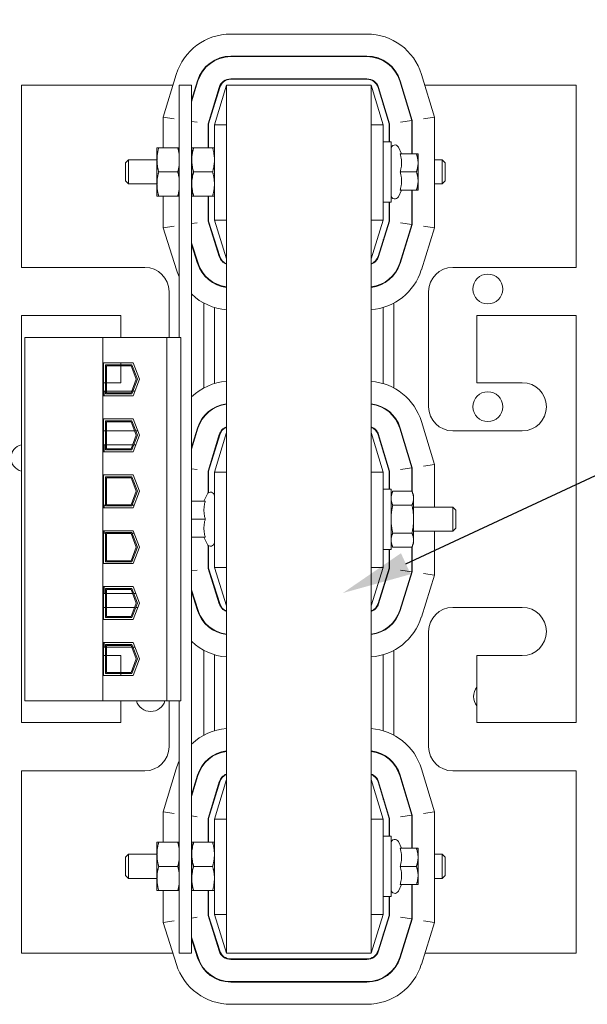
# Model space of a CAD drawing. Units: inches. Extents: x -55 to 78, y 96 to 180.
# Drawn here: x 48 to 54, y 130 to 140 of the extents above; entities that cross this region are included whole.
import ezdxf

# ---------------------------------------------------------------- set-up
doc = ezdxf.new("R2010")
doc.units = ezdxf.units.IN
doc.header["$MEASUREMENT"] = 0
doc.dimstyles.get("Standard").update_dxf_attribs({"dimtxt": 0.18, "dimasz": 0.18, "dimexe": 0.18, "dimexo": 0.0625, "dimgap": 0.09, "dimtad": 0, "dimtih": 1, "dimtoh": 1, "dimzin": 4, "dimdsep": 46, "dimtxsty": 'Standard', "dimcen": 0.09, "dimadec": 0, "dimazin": 1, "dimtfac": 1, "dimtofl": 0, "dimtmove": 0, "dimatfit": 3, "dimfxl": 1, "dimtolj": 1, "dimtzin": 0, "dimarcsym": 0})

msp = doc.modelspace()

# ---------------------------------------------------------------- linework, layer by layer
at = {"color": 7, "lineweight": 0}
for p, q in [((52.097, 139.616), (50.686, 139.616)), ((52.097, 139.386), (50.686, 139.386)), ((52.097, 139.381), (50.686, 139.381)), ((50.121, 139.197), (49.986, 138.753)), ((50.686, 139.151), (52.097, 139.151)), ((50.686, 139.146), (52.097, 139.146)), ((52.796, 138.753), (52.662, 139.197)), ((48.516, 139.086), (48.516, 137.196)), ((50.088, 139.086), (48.516, 139.086)), ((50.15, 139.086), (50.15, 136.47)), ((50.28, 139.086), (50.15, 139.086)), ((50.341, 139.13), (50.28, 138.929)), ((50.346, 139.129), (50.28, 138.912)), ((50.28, 130.086), (50.28, 139.086)), ((50.333, 139.086), (50.328, 139.086)), ((50.451, 138.684), (50.566, 139.062)), ((50.456, 138.683), (50.571, 139.061)), ((50.641, 139.086), (50.516, 138.674)), ((50.641, 139.086), (50.641, 130.086)), ((52.141, 139.086), (50.641, 139.086)), ((52.266, 138.674), (52.141, 139.086)), ((52.141, 130.086), (52.141, 139.086)), ((52.212, 139.061), (52.326, 138.683)), ((52.217, 139.062), (52.331, 138.684)), ((52.561, 138.718), (52.437, 139.129)), ((52.566, 138.718), (52.441, 139.13)), ((52.455, 139.086), (52.45, 139.086)), ((54.266, 139.086), (52.695, 139.086)), ((54.266, 137.196), (54.266, 139.086)), ((50.516, 138.881), (50.516, 138.898)), ((52.266, 138.898), (52.266, 138.881)), ((49.986, 138.753), (49.986, 138.436)), ((50.101, 138.735), (49.986, 138.753)), ((52.681, 138.735), (52.796, 138.753)), ((52.796, 137.605), (52.796, 138.753)), ((50.28, 138.709), (50.336, 138.701)), ((50.451, 138.436), (50.451, 138.684)), ((50.456, 138.436), (50.456, 138.683)), ((50.516, 138.674), (50.516, 137.686)), ((50.641, 138.674), (50.516, 138.674)), ((52.141, 138.674), (52.266, 138.674)), ((52.266, 137.686), (52.266, 138.674)), ((52.326, 138.683), (52.326, 138.498)), ((52.331, 138.684), (52.331, 138.498)), ((52.561, 138.718), (52.446, 138.701)), ((52.561, 138.373), (52.561, 138.718)), ((52.566, 138.373), (52.566, 138.718)), ((49.921, 138.436), (49.921, 138.311)), ((49.921, 138.436), (49.94, 138.436)), ((50.137, 138.436), (49.94, 138.436)), ((50.137, 138.436), (50.15, 138.436)), ((50.282, 138.436), (50.282, 138.311)), ((50.282, 138.436), (50.301, 138.436)), ((50.498, 138.436), (50.301, 138.436)), ((50.498, 138.436), (50.516, 138.436)), ((52.346, 138.498), (52.266, 138.498)), ((52.346, 137.873), (52.346, 138.498)), ((52.455, 138.373), (52.423, 138.443)), ((52.442, 138.373), (52.61, 138.373)), ((52.61, 138.373), (52.626, 138.373)), ((52.626, 138.28), (52.626, 138.373)), ((49.596, 138.28), (49.627, 138.311)), ((49.596, 138.092), (49.596, 138.28)), ((49.627, 138.311), (49.627, 138.061)), ((49.921, 138.311), (49.627, 138.311)), ((49.921, 138.311), (49.921, 138.061)), ((50.282, 138.311), (50.28, 138.311)), ((50.282, 138.311), (50.282, 138.061)), ((52.626, 138.092), (52.626, 138.28)), ((52.796, 138.311), (52.876, 138.311)), ((52.876, 138.061), (52.876, 138.311)), ((52.906, 138.28), (52.876, 138.311)), ((52.906, 138.28), (52.906, 138.092)), ((50.137, 138.186), (49.94, 138.186)), ((50.498, 138.186), (50.301, 138.186)), ((52.442, 138.186), (52.61, 138.186)), ((49.596, 138.092), (49.627, 138.061)), ((49.921, 138.061), (49.627, 138.061)), ((49.921, 138.061), (49.921, 137.936)), ((50.282, 138.061), (50.28, 138.061)), ((50.282, 138.061), (50.282, 137.936)), ((52.626, 137.998), (52.626, 138.092)), ((52.796, 138.061), (52.876, 138.061)), ((52.906, 138.092), (52.876, 138.061)), ((49.94, 137.936), (49.921, 137.936)), ((50.137, 137.936), (49.94, 137.936)), ((49.986, 137.936), (49.986, 137.605)), ((50.15, 137.936), (50.137, 137.936)), ((50.301, 137.936), (50.282, 137.936)), ((50.498, 137.936), (50.301, 137.936)), ((50.451, 137.676), (50.451, 137.936)), ((50.456, 137.677), (50.456, 137.936)), ((50.516, 137.936), (50.498, 137.936)), ((52.455, 137.998), (52.423, 137.929)), ((52.442, 137.998), (52.61, 137.998)), ((52.561, 137.641), (52.561, 137.998)), ((52.566, 137.64), (52.566, 137.998)), ((52.626, 137.998), (52.61, 137.998)), ((52.346, 137.873), (52.266, 137.873)), ((52.326, 137.873), (52.326, 137.677)), ((52.331, 137.873), (52.331, 137.676)), ((49.986, 137.605), (50.101, 137.623)), ((50.28, 137.65), (50.336, 137.658)), ((50.566, 137.309), (50.451, 137.676)), ((50.571, 137.31), (50.456, 137.677)), ((50.516, 137.686), (50.641, 137.286)), ((50.641, 137.686), (50.516, 137.686)), ((52.141, 137.286), (52.266, 137.686)), ((52.141, 137.686), (52.266, 137.686)), ((52.326, 137.677), (52.212, 137.31)), ((52.331, 137.676), (52.217, 137.309)), ((52.436, 137.24), (52.561, 137.641)), ((52.441, 137.238), (52.566, 137.64)), ((52.561, 137.641), (52.446, 137.658)), ((52.796, 137.605), (52.681, 137.623)), ((49.986, 137.605), (50.122, 137.17)), ((52.661, 137.17), (52.796, 137.605)), ((50.28, 137.452), (50.347, 137.24)), ((50.28, 137.435), (50.342, 137.238)), ((50.516, 137.468), (50.516, 137.485)), ((52.266, 137.485), (52.266, 137.468)), ((48.516, 137.196), (49.796, 137.196)), ((50.406, 137.118), (50.406, 137.126)), ((52.376, 137.126), (52.376, 137.118)), ((52.986, 137.196), (54.266, 137.196)), ((50.516, 137.028), (50.516, 137.034)), ((52.266, 137.034), (52.266, 137.028)), ((50.046, 136.946), (50.046, 136.47)), ((52.736, 135.751), (52.736, 136.946)), ((50.406, 135.945), (50.406, 136.826)), ((52.376, 136.826), (52.376, 135.945)), ((49.546, 136.696), (48.516, 136.696)), ((48.516, 136.696), (48.516, 132.476)), ((49.546, 136.47), (49.546, 136.696)), ((50.516, 135.991), (50.516, 136.781)), ((52.266, 136.781), (52.266, 135.991)), ((53.236, 136.696), (53.236, 136.001)), ((54.266, 136.696), (53.236, 136.696)), ((54.266, 132.476), (54.266, 136.696)), ((49.362, 136.47), (48.553, 136.47)), ((48.553, 136.47), (48.553, 132.702)), ((50.025, 136.47), (49.362, 136.47)), ((49.362, 132.702), (49.362, 136.47)), ((50.17, 136.47), (50.025, 136.47)), ((50.025, 136.47), (50.025, 132.702)), ((50.17, 136.47), (50.17, 132.702)), ((49.367, 136.206), (49.673, 136.206)), ((49.367, 135.865), (49.367, 136.206)), ((49.387, 135.885), (49.387, 136.186)), ((49.387, 136.186), (49.66, 136.186)), ((49.546, 136.186), (49.546, 136.206)), ((49.66, 136.186), (49.718, 136.036)), ((49.673, 136.206), (49.739, 136.036)), ((49.397, 135.895), (49.397, 136.176)), ((49.397, 136.176), (49.653, 136.176)), ((49.546, 136.001), (49.546, 136.176)), ((49.653, 136.176), (49.707, 136.036)), ((49.367, 136.001), (49.387, 136.001)), ((49.397, 136.001), (49.546, 136.001)), ((49.707, 136.036), (49.653, 135.895)), ((49.718, 136.036), (49.66, 135.885)), ((49.739, 136.036), (49.673, 135.865)), ((53.236, 136.001), (53.706, 136.001)), ((49.375, 135.865), (49.375, 135.914)), ((49.387, 135.914), (49.375, 135.914)), ((49.66, 135.885), (49.387, 135.885)), ((49.66, 135.914), (49.397, 135.914)), ((49.653, 135.895), (49.397, 135.895)), ((49.692, 135.914), (49.671, 135.914)), ((49.673, 135.865), (49.367, 135.865)), ((50.516, 135.738), (50.516, 135.743)), ((52.266, 135.743), (52.266, 135.738)), ((49.367, 135.285), (49.367, 135.626)), ((49.367, 135.626), (49.673, 135.626)), ((49.375, 135.625), (49.375, 135.626)), ((49.674, 135.625), (49.375, 135.625)), ((49.387, 135.305), (49.387, 135.606)), ((49.387, 135.606), (49.66, 135.606)), ((49.397, 135.596), (49.653, 135.596)), ((49.397, 135.315), (49.397, 135.596)), ((49.653, 135.596), (49.707, 135.456)), ((49.66, 135.606), (49.718, 135.456)), ((49.673, 135.626), (49.739, 135.456)), ((50.406, 135.645), (50.406, 135.653)), ((52.376, 135.653), (52.376, 135.645)), ((52.796, 135.153), (52.662, 135.597)), ((49.387, 135.501), (49.367, 135.501)), ((49.69, 135.501), (49.397, 135.501)), ((49.722, 135.501), (49.701, 135.501)), ((50.341, 135.53), (50.28, 135.329)), ((50.346, 135.529), (50.28, 135.312)), ((50.641, 135.486), (50.516, 135.074)), ((52.266, 135.074), (52.141, 135.486)), ((52.561, 135.118), (52.437, 135.529)), ((52.566, 135.118), (52.441, 135.53)), ((53.706, 135.501), (52.986, 135.501)), ((49.707, 135.456), (49.653, 135.315)), ((49.718, 135.456), (49.66, 135.305)), ((49.739, 135.456), (49.673, 135.285)), ((50.451, 135.084), (50.566, 135.462)), ((50.456, 135.083), (50.571, 135.461)), ((52.212, 135.461), (52.326, 135.083)), ((52.217, 135.462), (52.331, 135.084)), ((49.673, 135.285), (49.367, 135.285)), ((49.375, 135.285), (49.375, 135.355)), ((49.387, 135.355), (49.375, 135.355)), ((49.66, 135.305), (49.387, 135.305)), ((49.668, 135.355), (49.397, 135.355)), ((49.653, 135.315), (49.397, 135.315)), ((49.7, 135.355), (49.679, 135.355)), ((50.516, 135.281), (50.516, 135.298)), ((52.266, 135.298), (52.266, 135.281)), ((50.28, 135.109), (50.336, 135.101)), ((50.451, 134.857), (50.451, 135.084)), ((50.456, 134.86), (50.456, 135.083)), ((50.516, 135.074), (50.516, 134.086)), ((50.641, 135.074), (50.516, 135.074)), ((52.141, 135.074), (52.266, 135.074)), ((52.266, 134.086), (52.266, 135.074)), ((52.326, 135.083), (52.326, 134.898)), ((52.331, 135.084), (52.331, 134.898)), ((52.561, 135.118), (52.446, 135.101)), ((52.561, 134.875), (52.561, 135.118)), ((52.566, 134.866), (52.566, 135.118)), ((52.681, 135.135), (52.796, 135.153)), ((52.796, 134.711), (52.796, 135.153)), ((49.367, 134.705), (49.367, 135.046)), ((49.367, 135.046), (49.673, 135.046)), ((49.387, 134.725), (49.387, 135.026)), ((49.387, 135.026), (49.66, 135.026)), ((49.397, 135.016), (49.653, 135.016)), ((49.397, 134.735), (49.397, 135.016)), ((49.653, 135.016), (49.707, 134.876)), ((49.66, 135.026), (49.718, 134.876)), ((49.673, 135.046), (49.739, 134.876)), ((49.707, 134.876), (49.653, 134.735)), ((49.718, 134.876), (49.66, 134.725)), ((49.739, 134.876), (49.673, 134.705)), ((52.346, 134.898), (52.266, 134.898)), ((52.346, 134.273), (52.346, 134.898)), ((52.346, 134.836), (52.365, 134.875)), ((52.562, 134.875), (52.365, 134.875)), ((52.58, 134.836), (52.562, 134.875)), ((50.421, 134.773), (50.28, 134.773)), ((50.408, 134.773), (50.44, 134.843)), ((52.58, 134.802), (52.58, 134.836)), ((52.58, 134.586), (52.58, 134.802)), ((49.673, 134.705), (49.367, 134.705)), ((49.375, 134.705), (49.375, 134.73)), ((49.387, 134.73), (49.375, 134.73)), ((49.66, 134.725), (49.387, 134.725)), ((49.653, 134.735), (49.397, 134.735)), ((49.683, 134.73), (49.662, 134.73)), ((52.562, 134.73), (52.365, 134.73)), ((52.58, 134.711), (52.986, 134.711)), ((52.986, 134.461), (52.986, 134.711)), ((53.016, 134.68), (52.986, 134.711)), ((53.016, 134.68), (53.016, 134.492)), ((50.421, 134.586), (50.28, 134.586)), ((52.58, 134.369), (52.58, 134.586)), ((49.367, 134.125), (49.367, 134.466)), ((49.367, 134.466), (49.673, 134.466)), ((49.375, 134.441), (49.375, 134.466)), ((49.387, 134.446), (49.66, 134.446)), ((49.387, 134.145), (49.387, 134.446)), ((49.66, 134.446), (49.718, 134.296)), ((49.673, 134.466), (49.739, 134.296)), ((52.58, 134.461), (52.986, 134.461)), ((52.796, 134.005), (52.796, 134.461)), ((53.016, 134.492), (52.986, 134.461)), ((49.387, 134.441), (49.375, 134.441)), ((49.397, 134.436), (49.653, 134.436)), ((49.397, 134.155), (49.397, 134.436)), ((49.653, 134.436), (49.707, 134.296)), ((49.683, 134.441), (49.662, 134.441)), ((50.421, 134.398), (50.28, 134.398)), ((50.408, 134.398), (50.44, 134.329)), ((52.562, 134.442), (52.365, 134.442)), ((52.58, 134.336), (52.58, 134.369)), ((49.707, 134.296), (49.653, 134.155)), ((49.718, 134.296), (49.66, 134.145)), ((49.739, 134.296), (49.673, 134.125)), ((50.451, 134.076), (50.451, 134.315)), ((50.456, 134.077), (50.456, 134.311)), ((52.346, 134.273), (52.266, 134.273)), ((52.326, 134.273), (52.326, 134.077)), ((52.331, 134.273), (52.331, 134.076)), ((52.346, 134.336), (52.365, 134.297)), ((52.562, 134.297), (52.365, 134.297)), ((52.561, 134.041), (52.561, 134.297)), ((52.58, 134.336), (52.562, 134.297)), ((52.566, 134.04), (52.566, 134.306)), ((49.66, 134.145), (49.387, 134.145)), ((49.653, 134.155), (49.397, 134.155)), ((49.673, 134.125), (49.367, 134.125)), ((50.28, 134.05), (50.336, 134.058)), ((50.566, 133.709), (50.451, 134.076)), ((50.571, 133.71), (50.456, 134.077)), ((50.516, 134.086), (50.641, 133.686)), ((50.641, 134.086), (50.516, 134.086)), ((52.141, 133.686), (52.266, 134.086)), ((52.141, 134.086), (52.266, 134.086)), ((52.326, 134.077), (52.212, 133.71)), ((52.331, 134.076), (52.217, 133.709)), ((52.436, 133.64), (52.561, 134.041)), ((52.441, 133.638), (52.566, 134.04)), ((52.561, 134.041), (52.446, 134.058)), ((52.661, 133.57), (52.796, 134.005)), ((52.796, 134.005), (52.681, 134.023)), ((49.367, 133.545), (49.367, 133.886)), ((49.367, 133.886), (49.673, 133.886)), ((49.375, 133.816), (49.375, 133.886)), ((49.387, 133.866), (49.66, 133.866)), ((49.387, 133.565), (49.387, 133.866)), ((49.397, 133.856), (49.653, 133.856)), ((49.397, 133.575), (49.397, 133.856)), ((49.653, 133.856), (49.707, 133.716)), ((49.66, 133.866), (49.718, 133.716)), ((49.673, 133.886), (49.739, 133.716)), ((50.28, 133.852), (50.347, 133.64)), ((50.28, 133.835), (50.342, 133.638)), ((50.516, 133.868), (50.516, 133.885)), ((52.266, 133.885), (52.266, 133.868)), ((49.387, 133.816), (49.375, 133.816)), ((49.668, 133.816), (49.397, 133.816)), ((49.7, 133.816), (49.679, 133.816)), ((49.367, 133.671), (49.387, 133.671)), ((49.397, 133.671), (49.69, 133.671)), ((49.707, 133.716), (49.653, 133.575)), ((49.718, 133.716), (49.66, 133.565)), ((49.739, 133.716), (49.673, 133.545)), ((49.701, 133.671), (49.722, 133.671)), ((52.986, 133.671), (53.706, 133.671)), ((49.673, 133.545), (49.367, 133.545)), ((49.375, 133.545), (49.375, 133.546)), ((49.674, 133.546), (49.375, 133.546)), ((49.66, 133.565), (49.387, 133.565)), ((49.653, 133.575), (49.397, 133.575)), ((50.406, 133.518), (50.406, 133.526)), ((50.516, 133.428), (50.516, 133.434)), ((52.266, 133.434), (52.266, 133.428)), ((52.376, 133.526), (52.376, 133.518)), ((52.736, 132.226), (52.736, 133.421)), ((49.367, 132.965), (49.367, 133.306)), ((49.367, 133.306), (49.673, 133.306)), ((49.375, 133.257), (49.375, 133.306)), ((49.387, 133.257), (49.375, 133.257)), ((49.387, 132.985), (49.387, 133.286)), ((49.387, 133.286), (49.66, 133.286)), ((49.397, 132.995), (49.397, 133.276)), ((49.397, 133.276), (49.653, 133.276)), ((49.66, 133.257), (49.397, 133.257)), ((49.653, 133.276), (49.707, 133.136)), ((49.66, 133.286), (49.718, 133.136)), ((49.692, 133.257), (49.671, 133.257)), ((49.673, 133.306), (49.739, 133.136)), ((50.406, 132.345), (50.406, 133.226)), ((52.376, 133.226), (52.376, 132.345)), ((49.387, 133.171), (49.367, 133.171)), ((49.546, 133.171), (49.397, 133.171)), ((49.546, 132.995), (49.546, 133.171)), ((49.707, 133.136), (49.653, 132.995)), ((49.718, 133.136), (49.66, 132.985)), ((49.739, 133.136), (49.673, 132.965)), ((50.516, 132.391), (50.516, 133.181)), ((52.266, 133.181), (52.266, 132.391)), ((53.236, 133.171), (53.236, 132.476)), ((53.706, 133.171), (53.236, 133.171)), ((49.673, 132.965), (49.367, 132.965)), ((49.66, 132.985), (49.387, 132.985)), ((49.653, 132.995), (49.397, 132.995)), ((49.546, 132.965), (49.546, 132.985)), ((48.553, 132.702), (49.362, 132.702)), ((49.362, 132.702), (50.025, 132.702)), ((49.546, 132.476), (49.546, 132.702)), ((50.025, 132.702), (50.17, 132.702)), ((50.046, 132.702), (50.046, 132.226)), ((50.15, 132.702), (50.15, 130.086)), ((48.516, 132.476), (49.546, 132.476)), ((53.236, 132.476), (54.266, 132.476)), ((50.516, 132.138), (50.516, 132.143)), ((52.266, 132.143), (52.266, 132.138)), ((50.121, 131.997), (49.986, 131.553)), ((50.406, 132.045), (50.406, 132.053)), ((52.376, 132.053), (52.376, 132.045)), ((52.796, 131.553), (52.662, 131.997)), ((49.796, 131.976), (48.516, 131.976)), ((48.516, 131.976), (48.516, 130.086)), ((48.516, 131.976), (48.516, 130.086)), ((50.341, 131.93), (50.28, 131.729)), ((50.346, 131.929), (50.28, 131.712)), ((52.561, 131.518), (52.437, 131.929)), ((52.566, 131.518), (52.441, 131.93)), ((54.266, 131.976), (52.986, 131.976)), ((54.266, 130.086), (54.266, 131.976)), ((50.451, 131.484), (50.566, 131.862)), ((50.456, 131.483), (50.571, 131.861)), ((50.641, 131.886), (50.516, 131.474)), ((52.266, 131.474), (52.141, 131.886)), ((52.212, 131.861), (52.326, 131.483)), ((52.217, 131.862), (52.331, 131.484)), ((50.516, 131.681), (50.516, 131.698)), ((52.266, 131.698), (52.266, 131.681)), ((49.986, 131.553), (49.986, 131.236)), ((50.101, 131.535), (49.986, 131.553)), ((50.28, 131.509), (50.336, 131.501)), ((52.561, 131.518), (52.446, 131.501)), ((52.561, 131.173), (52.561, 131.518)), ((52.566, 131.173), (52.566, 131.518)), ((52.681, 131.535), (52.796, 131.553)), ((52.796, 130.405), (52.796, 131.553)), ((50.451, 131.236), (50.451, 131.484)), ((50.456, 131.236), (50.456, 131.483)), ((50.516, 131.474), (50.516, 130.486)), ((50.641, 131.474), (50.516, 131.474)), ((52.141, 131.474), (52.266, 131.474)), ((52.266, 130.486), (52.266, 131.474)), ((52.326, 131.483), (52.326, 131.298)), ((52.331, 131.484), (52.331, 131.298)), ((52.346, 131.298), (52.266, 131.298)), ((52.346, 130.673), (52.346, 131.298)), ((49.921, 131.236), (49.921, 131.111)), ((49.921, 131.236), (49.94, 131.236)), ((50.137, 131.236), (49.94, 131.236)), ((50.137, 131.236), (50.15, 131.236)), ((50.282, 131.236), (50.282, 131.111)), ((50.282, 131.236), (50.301, 131.236)), ((50.498, 131.236), (50.301, 131.236)), ((50.498, 131.236), (50.516, 131.236)), ((52.455, 131.173), (52.423, 131.243)), ((49.596, 131.08), (49.627, 131.111)), ((49.596, 130.892), (49.596, 131.08)), ((49.627, 131.111), (49.627, 130.861)), ((49.921, 131.111), (49.627, 131.111)), ((49.921, 131.111), (49.921, 130.861)), ((50.282, 131.111), (50.28, 131.111)), ((50.282, 131.111), (50.282, 130.861)), ((52.442, 131.173), (52.61, 131.173)), ((52.61, 131.173), (52.626, 131.173)), ((52.626, 131.08), (52.626, 131.173)), ((52.626, 130.892), (52.626, 131.08)), ((52.796, 131.111), (52.876, 131.111)), ((52.876, 130.861), (52.876, 131.111)), ((52.906, 131.08), (52.876, 131.111)), ((52.906, 131.08), (52.906, 130.892)), ((50.137, 130.986), (49.94, 130.986)), ((50.498, 130.986), (50.301, 130.986)), ((52.442, 130.986), (52.61, 130.986)), ((49.596, 130.892), (49.627, 130.861)), ((52.626, 130.798), (52.626, 130.892)), ((52.906, 130.892), (52.876, 130.861)), ((49.921, 130.861), (49.627, 130.861)), ((49.921, 130.861), (49.921, 130.736)), ((50.282, 130.861), (50.28, 130.861)), ((50.282, 130.861), (50.282, 130.736)), ((52.455, 130.798), (52.423, 130.729)), ((52.442, 130.798), (52.61, 130.798)), ((52.561, 130.441), (52.561, 130.798)), ((52.566, 130.44), (52.566, 130.798)), ((52.626, 130.798), (52.61, 130.798)), ((52.796, 130.861), (52.876, 130.861)), ((49.94, 130.736), (49.921, 130.736)), ((50.137, 130.736), (49.94, 130.736)), ((49.986, 130.736), (49.986, 130.405)), ((50.15, 130.736), (50.137, 130.736)), ((50.301, 130.736), (50.282, 130.736)), ((50.498, 130.736), (50.301, 130.736)), ((50.451, 130.476), (50.451, 130.736)), ((50.456, 130.477), (50.456, 130.736)), ((50.516, 130.736), (50.498, 130.736)), ((52.346, 130.673), (52.266, 130.673)), ((52.326, 130.673), (52.326, 130.477)), ((52.331, 130.673), (52.331, 130.476)), ((50.566, 130.109), (50.451, 130.476)), ((50.571, 130.11), (50.456, 130.477)), ((50.516, 130.486), (50.641, 130.086)), ((50.641, 130.486), (50.516, 130.486)), ((52.141, 130.086), (52.266, 130.486)), ((52.141, 130.486), (52.266, 130.486)), ((52.326, 130.477), (52.212, 130.11)), ((52.331, 130.476), (52.217, 130.109)), ((49.986, 130.405), (50.101, 130.423)), ((49.986, 130.405), (50.122, 129.97)), ((50.28, 130.45), (50.336, 130.458)), ((52.436, 130.04), (52.561, 130.441)), ((52.441, 130.038), (52.566, 130.44)), ((52.561, 130.441), (52.446, 130.458)), ((52.661, 129.97), (52.796, 130.405)), ((52.796, 130.405), (52.681, 130.423)), ((50.516, 130.268), (50.516, 130.285)), ((52.266, 130.285), (52.266, 130.268)), ((50.28, 130.252), (50.347, 130.04)), ((50.28, 130.235), (50.342, 130.038)), ((48.516, 130.086), (50.086, 130.086)), ((50.15, 130.086), (50.28, 130.086)), ((50.327, 130.086), (50.332, 130.086)), ((52.141, 130.086), (50.641, 130.086)), ((52.451, 130.086), (52.456, 130.086)), ((52.697, 130.086), (54.266, 130.086)), ((52.097, 130.026), (50.686, 130.026)), ((52.097, 130.021), (50.686, 130.021)), ((50.686, 129.791), (52.097, 129.791)), ((50.686, 129.786), (52.097, 129.786)), ((50.686, 129.556), (52.097, 129.556))]:
    msp.add_line(p, q, dxfattribs=at)
at = {"color": 7}
msp.add_line((52.499, 134.124), (55.074, 135.324), dxfattribs=at)
at = {"color": 7, "lineweight": 0, "flags": 128}
for points in [[(49.94, 138.436), (49.938, 138.43), (49.937, 138.424), (49.935, 138.419), (49.934, 138.413), (49.933, 138.408), (49.931, 138.402), (49.93, 138.397), (49.929, 138.392), (49.928, 138.387), (49.927, 138.381), (49.927, 138.376), (49.926, 138.371), (49.925, 138.366), (49.925, 138.361), (49.924, 138.356), (49.923, 138.351), (49.923, 138.346), (49.923, 138.341), (49.922, 138.336), (49.922, 138.331), (49.922, 138.326), (49.922, 138.321), (49.922, 138.316), (49.921, 138.311)], [(50.15, 138.375), (50.15, 138.377), (50.15, 138.38), (50.149, 138.382), (50.149, 138.385), (50.148, 138.387), (50.148, 138.39), (50.148, 138.392), (50.147, 138.394), (50.147, 138.397), (50.146, 138.399), (50.146, 138.402), (50.145, 138.404), (50.144, 138.407), (50.144, 138.41), (50.143, 138.412), (50.143, 138.415), (50.142, 138.417), (50.142, 138.42), (50.141, 138.422), (50.14, 138.425), (50.14, 138.428), (50.139, 138.43), (50.138, 138.433), (50.137, 138.436)], [(50.301, 138.436), (50.299, 138.43), (50.298, 138.424), (50.296, 138.419), (50.295, 138.413), (50.294, 138.408), (50.292, 138.402), (50.291, 138.397), (50.29, 138.392), (50.289, 138.387), (50.288, 138.381), (50.288, 138.376), (50.287, 138.371), (50.286, 138.366), (50.286, 138.361), (50.285, 138.356), (50.284, 138.351), (50.284, 138.346), (50.284, 138.341), (50.283, 138.336), (50.283, 138.331), (50.283, 138.326), (50.283, 138.321), (50.283, 138.316), (50.282, 138.311)], [(50.516, 138.311), (50.516, 138.316), (50.516, 138.321), (50.516, 138.326), (50.516, 138.331), (50.516, 138.336), (50.515, 138.341), (50.515, 138.346), (50.514, 138.351), (50.514, 138.356), (50.513, 138.361), (50.513, 138.366), (50.512, 138.371), (50.511, 138.376), (50.51, 138.381), (50.51, 138.387), (50.509, 138.392), (50.508, 138.397), (50.506, 138.402), (50.505, 138.408), (50.504, 138.413), (50.503, 138.419), (50.501, 138.424), (50.5, 138.43), (50.498, 138.436)], [(52.442, 138.186), (52.444, 138.195), (52.446, 138.203), (52.448, 138.212), (52.449, 138.22), (52.451, 138.228), (52.452, 138.235), (52.453, 138.243), (52.454, 138.25), (52.454, 138.258), (52.455, 138.265), (52.455, 138.272), (52.455, 138.28), (52.455, 138.287), (52.455, 138.294), (52.454, 138.301), (52.454, 138.309), (52.453, 138.316), (52.452, 138.324), (52.451, 138.332), (52.449, 138.34), (52.448, 138.348), (52.446, 138.356), (52.444, 138.364), (52.442, 138.373)], [(52.626, 138.28), (52.626, 138.283), (52.626, 138.287), (52.626, 138.291), (52.626, 138.295), (52.626, 138.298), (52.625, 138.302), (52.625, 138.306), (52.625, 138.31), (52.624, 138.313), (52.624, 138.317), (52.623, 138.321), (52.622, 138.325), (52.622, 138.329), (52.621, 138.332), (52.62, 138.336), (52.619, 138.34), (52.618, 138.344), (52.617, 138.348), (52.616, 138.352), (52.615, 138.356), (52.614, 138.361), (52.612, 138.365), (52.611, 138.369), (52.61, 138.373)], [(49.921, 138.311), (49.922, 138.306), (49.922, 138.301), (49.922, 138.296), (49.922, 138.291), (49.922, 138.286), (49.923, 138.281), (49.923, 138.276), (49.923, 138.271), (49.924, 138.266), (49.925, 138.261), (49.925, 138.256), (49.926, 138.251), (49.927, 138.246), (49.927, 138.24), (49.928, 138.235), (49.929, 138.23), (49.93, 138.225), (49.931, 138.219), (49.933, 138.214), (49.934, 138.208), (49.935, 138.203), (49.937, 138.197), (49.938, 138.192), (49.94, 138.186)], [(50.137, 138.186), (50.138, 138.189), (50.139, 138.191), (50.14, 138.194), (50.14, 138.197), (50.141, 138.199), (50.142, 138.202), (50.142, 138.204), (50.143, 138.207), (50.143, 138.21), (50.144, 138.212), (50.144, 138.215), (50.145, 138.217), (50.146, 138.22), (50.146, 138.222), (50.147, 138.225), (50.147, 138.227), (50.148, 138.23), (50.148, 138.232), (50.148, 138.235), (50.149, 138.237), (50.149, 138.24), (50.15, 138.242), (50.15, 138.244), (50.15, 138.247)], [(50.282, 138.311), (50.283, 138.306), (50.283, 138.301), (50.283, 138.296), (50.283, 138.291), (50.283, 138.286), (50.284, 138.281), (50.284, 138.276), (50.284, 138.271), (50.285, 138.266), (50.286, 138.261), (50.286, 138.256), (50.287, 138.251), (50.288, 138.246), (50.288, 138.24), (50.289, 138.235), (50.29, 138.23), (50.291, 138.225), (50.292, 138.219), (50.294, 138.214), (50.295, 138.208), (50.296, 138.203), (50.298, 138.197), (50.299, 138.192), (50.301, 138.186)], [(50.498, 138.186), (50.5, 138.192), (50.501, 138.197), (50.503, 138.203), (50.504, 138.208), (50.505, 138.214), (50.506, 138.219), (50.508, 138.225), (50.509, 138.23), (50.51, 138.235), (50.51, 138.24), (50.511, 138.246), (50.512, 138.251), (50.513, 138.256), (50.513, 138.261), (50.514, 138.266), (50.514, 138.271), (50.515, 138.276), (50.515, 138.281), (50.516, 138.286), (50.516, 138.291), (50.516, 138.296), (50.516, 138.301), (50.516, 138.306), (50.516, 138.311)], [(52.61, 138.186), (52.611, 138.19), (52.612, 138.194), (52.614, 138.199), (52.615, 138.203), (52.616, 138.207), (52.617, 138.211), (52.618, 138.215), (52.619, 138.219), (52.62, 138.223), (52.621, 138.227), (52.622, 138.231), (52.622, 138.234), (52.623, 138.238), (52.624, 138.242), (52.624, 138.246), (52.625, 138.25), (52.625, 138.253), (52.625, 138.257), (52.626, 138.261), (52.626, 138.265), (52.626, 138.268), (52.626, 138.272), (52.626, 138.276), (52.626, 138.28)], [(49.94, 138.186), (49.938, 138.18), (49.937, 138.174), (49.935, 138.169), (49.934, 138.163), (49.933, 138.158), (49.931, 138.152), (49.93, 138.147), (49.929, 138.142), (49.928, 138.137), (49.927, 138.131), (49.927, 138.126), (49.926, 138.121), (49.925, 138.116), (49.925, 138.111), (49.924, 138.106), (49.923, 138.101), (49.923, 138.096), (49.923, 138.091), (49.922, 138.086), (49.922, 138.081), (49.922, 138.076), (49.922, 138.071), (49.922, 138.066), (49.921, 138.061)], [(50.15, 138.125), (50.15, 138.127), (50.15, 138.13), (50.149, 138.132), (50.149, 138.135), (50.148, 138.137), (50.148, 138.14), (50.148, 138.142), (50.147, 138.144), (50.147, 138.147), (50.146, 138.149), (50.146, 138.152), (50.145, 138.154), (50.144, 138.157), (50.144, 138.16), (50.143, 138.162), (50.143, 138.165), (50.142, 138.167), (50.142, 138.17), (50.141, 138.172), (50.14, 138.175), (50.14, 138.178), (50.139, 138.18), (50.138, 138.183), (50.137, 138.186)], [(50.301, 138.186), (50.299, 138.18), (50.298, 138.174), (50.296, 138.169), (50.295, 138.163), (50.294, 138.158), (50.292, 138.152), (50.291, 138.147), (50.29, 138.142), (50.289, 138.137), (50.288, 138.131), (50.288, 138.126), (50.287, 138.121), (50.286, 138.116), (50.286, 138.111), (50.285, 138.106), (50.284, 138.101), (50.284, 138.096), (50.284, 138.091), (50.283, 138.086), (50.283, 138.081), (50.283, 138.076), (50.283, 138.071), (50.283, 138.066), (50.282, 138.061)], [(50.516, 138.061), (50.516, 138.066), (50.516, 138.071), (50.516, 138.076), (50.516, 138.081), (50.516, 138.086), (50.515, 138.091), (50.515, 138.096), (50.514, 138.101), (50.514, 138.106), (50.513, 138.111), (50.513, 138.116), (50.512, 138.121), (50.511, 138.126), (50.51, 138.131), (50.51, 138.137), (50.509, 138.142), (50.508, 138.147), (50.506, 138.152), (50.505, 138.158), (50.504, 138.163), (50.503, 138.169), (50.501, 138.174), (50.5, 138.18), (50.498, 138.186)], [(52.442, 137.998), (52.444, 138.007), (52.446, 138.016), (52.448, 138.024), (52.449, 138.032), (52.451, 138.04), (52.452, 138.048), (52.453, 138.055), (52.454, 138.063), (52.454, 138.07), (52.455, 138.078), (52.455, 138.085), (52.455, 138.092), (52.455, 138.099), (52.455, 138.107), (52.454, 138.114), (52.454, 138.121), (52.453, 138.129), (52.452, 138.136), (52.451, 138.144), (52.449, 138.152), (52.448, 138.16), (52.446, 138.168), (52.444, 138.177), (52.442, 138.186)], [(52.626, 138.092), (52.626, 138.096), (52.626, 138.1), (52.626, 138.103), (52.626, 138.107), (52.626, 138.111), (52.625, 138.115), (52.625, 138.118), (52.625, 138.122), (52.624, 138.126), (52.624, 138.13), (52.623, 138.133), (52.622, 138.137), (52.622, 138.141), (52.621, 138.145), (52.62, 138.149), (52.619, 138.153), (52.618, 138.157), (52.617, 138.161), (52.616, 138.165), (52.615, 138.169), (52.614, 138.173), (52.612, 138.177), (52.611, 138.182), (52.61, 138.186)], [(49.921, 138.061), (49.922, 138.056), (49.922, 138.051), (49.922, 138.046), (49.922, 138.041), (49.922, 138.036), (49.923, 138.031), (49.923, 138.026), (49.923, 138.021), (49.924, 138.016), (49.925, 138.011), (49.925, 138.006), (49.926, 138.001), (49.927, 137.996), (49.927, 137.99), (49.928, 137.985), (49.929, 137.98), (49.93, 137.975), (49.931, 137.969), (49.933, 137.964), (49.934, 137.958), (49.935, 137.953), (49.937, 137.947), (49.938, 137.942), (49.94, 137.936)], [(50.282, 138.061), (50.283, 138.056), (50.283, 138.051), (50.283, 138.046), (50.283, 138.041), (50.283, 138.036), (50.284, 138.031), (50.284, 138.026), (50.284, 138.021), (50.285, 138.016), (50.286, 138.011), (50.286, 138.006), (50.287, 138.001), (50.288, 137.996), (50.288, 137.99), (50.289, 137.985), (50.29, 137.98), (50.291, 137.975), (50.292, 137.969), (50.294, 137.964), (50.295, 137.958), (50.296, 137.953), (50.298, 137.947), (50.299, 137.942), (50.301, 137.936)], [(50.498, 137.936), (50.5, 137.942), (50.501, 137.947), (50.503, 137.953), (50.504, 137.958), (50.505, 137.964), (50.506, 137.969), (50.508, 137.975), (50.509, 137.98), (50.51, 137.985), (50.51, 137.99), (50.511, 137.996), (50.512, 138.001), (50.513, 138.006), (50.513, 138.011), (50.514, 138.016), (50.514, 138.021), (50.515, 138.026), (50.515, 138.031), (50.516, 138.036), (50.516, 138.041), (50.516, 138.046), (50.516, 138.051), (50.516, 138.056), (50.516, 138.061)], [(52.61, 137.998), (52.611, 138.003), (52.612, 138.007), (52.614, 138.011), (52.615, 138.015), (52.616, 138.019), (52.617, 138.023), (52.618, 138.027), (52.619, 138.031), (52.62, 138.035), (52.621, 138.039), (52.622, 138.043), (52.622, 138.047), (52.623, 138.051), (52.624, 138.055), (52.624, 138.058), (52.625, 138.062), (52.625, 138.066), (52.625, 138.07), (52.626, 138.073), (52.626, 138.077), (52.626, 138.081), (52.626, 138.085), (52.626, 138.088), (52.626, 138.092)], [(50.137, 137.936), (50.138, 137.939), (50.139, 137.941), (50.14, 137.944), (50.14, 137.947), (50.141, 137.949), (50.142, 137.952), (50.142, 137.954), (50.143, 137.957), (50.143, 137.96), (50.144, 137.962), (50.144, 137.965), (50.145, 137.967), (50.146, 137.97), (50.146, 137.972), (50.147, 137.975), (50.147, 137.977), (50.148, 137.98), (50.148, 137.982), (50.148, 137.985), (50.149, 137.987), (50.149, 137.99), (50.15, 137.992), (50.15, 137.994), (50.15, 137.997)], [(52.365, 134.875), (52.363, 134.871), (52.362, 134.868), (52.36, 134.865), (52.359, 134.862), (52.358, 134.858), (52.356, 134.855), (52.355, 134.852), (52.354, 134.849), (52.353, 134.846), (52.352, 134.843), (52.352, 134.84), (52.351, 134.837), (52.35, 134.834), (52.35, 134.831), (52.349, 134.828), (52.348, 134.825), (52.348, 134.823), (52.348, 134.82), (52.347, 134.817), (52.347, 134.814), (52.347, 134.811), (52.347, 134.808), (52.347, 134.805), (52.346, 134.802)], [(52.58, 134.802), (52.58, 134.805), (52.58, 134.808), (52.58, 134.811), (52.58, 134.814), (52.58, 134.817), (52.579, 134.82), (52.579, 134.823), (52.578, 134.825), (52.578, 134.828), (52.577, 134.831), (52.577, 134.834), (52.576, 134.837), (52.575, 134.84), (52.574, 134.843), (52.574, 134.846), (52.573, 134.849), (52.572, 134.852), (52.57, 134.855), (52.569, 134.858), (52.568, 134.862), (52.567, 134.865), (52.565, 134.868), (52.564, 134.871), (52.562, 134.875)], [(50.421, 134.773), (50.419, 134.764), (50.417, 134.756), (50.415, 134.748), (50.414, 134.74), (50.412, 134.732), (50.411, 134.724), (50.41, 134.716), (50.409, 134.709), (50.409, 134.701), (50.408, 134.694), (50.408, 134.687), (50.408, 134.68), (50.408, 134.672), (50.408, 134.665), (50.409, 134.658), (50.409, 134.65), (50.41, 134.643), (50.411, 134.635), (50.412, 134.628), (50.414, 134.62), (50.415, 134.612), (50.417, 134.603), (50.419, 134.595), (50.421, 134.586)], [(52.346, 134.802), (52.347, 134.799), (52.347, 134.797), (52.347, 134.794), (52.347, 134.791), (52.347, 134.788), (52.348, 134.785), (52.348, 134.782), (52.348, 134.779), (52.349, 134.776), (52.35, 134.773), (52.35, 134.771), (52.351, 134.768), (52.352, 134.765), (52.352, 134.762), (52.353, 134.759), (52.354, 134.756), (52.355, 134.753), (52.356, 134.749), (52.358, 134.746), (52.359, 134.743), (52.36, 134.74), (52.362, 134.737), (52.363, 134.734), (52.365, 134.73)], [(52.562, 134.73), (52.564, 134.734), (52.565, 134.737), (52.567, 134.74), (52.568, 134.743), (52.569, 134.746), (52.57, 134.749), (52.572, 134.753), (52.573, 134.756), (52.574, 134.759), (52.574, 134.762), (52.575, 134.765), (52.576, 134.768), (52.577, 134.771), (52.577, 134.773), (52.578, 134.776), (52.578, 134.779), (52.579, 134.782), (52.579, 134.785), (52.58, 134.788), (52.58, 134.791), (52.58, 134.794), (52.58, 134.797), (52.58, 134.799), (52.58, 134.802)], [(52.365, 134.73), (52.363, 134.724), (52.362, 134.717), (52.36, 134.711), (52.359, 134.704), (52.358, 134.698), (52.356, 134.692), (52.355, 134.685), (52.354, 134.679), (52.353, 134.673), (52.352, 134.667), (52.352, 134.661), (52.351, 134.655), (52.35, 134.649), (52.35, 134.644), (52.349, 134.638), (52.348, 134.632), (52.348, 134.626), (52.348, 134.62), (52.347, 134.615), (52.347, 134.609), (52.347, 134.603), (52.347, 134.597), (52.347, 134.592), (52.346, 134.586)], [(52.58, 134.586), (52.58, 134.592), (52.58, 134.597), (52.58, 134.603), (52.58, 134.609), (52.58, 134.615), (52.579, 134.62), (52.579, 134.626), (52.578, 134.632), (52.578, 134.638), (52.577, 134.644), (52.577, 134.649), (52.576, 134.655), (52.575, 134.661), (52.574, 134.667), (52.574, 134.673), (52.573, 134.679), (52.572, 134.685), (52.57, 134.692), (52.569, 134.698), (52.568, 134.704), (52.567, 134.711), (52.565, 134.717), (52.564, 134.724), (52.562, 134.73)], [(50.421, 134.586), (50.419, 134.577), (50.417, 134.568), (50.415, 134.56), (50.414, 134.552), (50.412, 134.544), (50.411, 134.536), (50.41, 134.529), (50.409, 134.521), (50.409, 134.514), (50.408, 134.507), (50.408, 134.499), (50.408, 134.492), (50.408, 134.485), (50.408, 134.478), (50.409, 134.47), (50.409, 134.463), (50.41, 134.455), (50.411, 134.448), (50.412, 134.44), (50.414, 134.432), (50.415, 134.424), (50.417, 134.416), (50.419, 134.407), (50.421, 134.398)], [(52.346, 134.586), (52.347, 134.58), (52.347, 134.574), (52.347, 134.569), (52.347, 134.563), (52.347, 134.557), (52.348, 134.551), (52.348, 134.545), (52.348, 134.54), (52.349, 134.534), (52.35, 134.528), (52.35, 134.522), (52.351, 134.516), (52.352, 134.51), (52.352, 134.504), (52.353, 134.498), (52.354, 134.492), (52.355, 134.486), (52.356, 134.48), (52.358, 134.474), (52.359, 134.468), (52.36, 134.461), (52.362, 134.455), (52.363, 134.448), (52.365, 134.442)], [(52.562, 134.442), (52.564, 134.448), (52.565, 134.455), (52.567, 134.461), (52.568, 134.468), (52.569, 134.474), (52.57, 134.48), (52.572, 134.486), (52.573, 134.492), (52.574, 134.498), (52.574, 134.504), (52.575, 134.51), (52.576, 134.516), (52.577, 134.522), (52.577, 134.528), (52.578, 134.534), (52.578, 134.54), (52.579, 134.545), (52.579, 134.551), (52.58, 134.557), (52.58, 134.563), (52.58, 134.569), (52.58, 134.574), (52.58, 134.58), (52.58, 134.586)], [(52.365, 134.442), (52.363, 134.438), (52.362, 134.435), (52.36, 134.432), (52.359, 134.428), (52.358, 134.425), (52.356, 134.422), (52.355, 134.419), (52.354, 134.416), (52.353, 134.413), (52.352, 134.41), (52.352, 134.407), (52.351, 134.404), (52.35, 134.401), (52.35, 134.398), (52.349, 134.395), (52.348, 134.392), (52.348, 134.39), (52.348, 134.387), (52.347, 134.384), (52.347, 134.381), (52.347, 134.378), (52.347, 134.375), (52.347, 134.372), (52.346, 134.369)], [(52.346, 134.369), (52.347, 134.366), (52.347, 134.364), (52.347, 134.361), (52.347, 134.358), (52.347, 134.355), (52.348, 134.352), (52.348, 134.349), (52.348, 134.346), (52.349, 134.343), (52.35, 134.34), (52.35, 134.338), (52.351, 134.335), (52.352, 134.332), (52.352, 134.329), (52.353, 134.326), (52.354, 134.323), (52.355, 134.32), (52.356, 134.316), (52.358, 134.313), (52.359, 134.31), (52.36, 134.307), (52.362, 134.304), (52.363, 134.3), (52.365, 134.297)], [(52.58, 134.369), (52.58, 134.372), (52.58, 134.375), (52.58, 134.378), (52.58, 134.381), (52.58, 134.384), (52.579, 134.387), (52.579, 134.39), (52.578, 134.392), (52.578, 134.395), (52.577, 134.398), (52.577, 134.401), (52.576, 134.404), (52.575, 134.407), (52.574, 134.41), (52.574, 134.413), (52.573, 134.416), (52.572, 134.419), (52.57, 134.422), (52.569, 134.425), (52.568, 134.428), (52.567, 134.432), (52.565, 134.435), (52.564, 134.438), (52.562, 134.442)], [(52.562, 134.297), (52.564, 134.3), (52.565, 134.304), (52.567, 134.307), (52.568, 134.31), (52.569, 134.313), (52.57, 134.316), (52.572, 134.32), (52.573, 134.323), (52.574, 134.326), (52.574, 134.329), (52.575, 134.332), (52.576, 134.335), (52.577, 134.338), (52.577, 134.34), (52.578, 134.343), (52.578, 134.346), (52.579, 134.349), (52.579, 134.352), (52.58, 134.355), (52.58, 134.358), (52.58, 134.361), (52.58, 134.364), (52.58, 134.366), (52.58, 134.369)], [(49.94, 131.236), (49.938, 131.23), (49.937, 131.224), (49.935, 131.219), (49.934, 131.213), (49.933, 131.208), (49.931, 131.202), (49.93, 131.197), (49.929, 131.192), (49.928, 131.187), (49.927, 131.181), (49.927, 131.176), (49.926, 131.171), (49.925, 131.166), (49.925, 131.161), (49.924, 131.156), (49.923, 131.151), (49.923, 131.146), (49.923, 131.141), (49.922, 131.136), (49.922, 131.131), (49.922, 131.126), (49.922, 131.121), (49.922, 131.116), (49.921, 131.111)], [(50.15, 131.175), (50.15, 131.177), (50.15, 131.18), (50.149, 131.182), (50.149, 131.185), (50.148, 131.187), (50.148, 131.19), (50.148, 131.192), (50.147, 131.194), (50.147, 131.197), (50.146, 131.199), (50.146, 131.202), (50.145, 131.204), (50.144, 131.207), (50.144, 131.21), (50.143, 131.212), (50.143, 131.215), (50.142, 131.217), (50.142, 131.22), (50.141, 131.222), (50.14, 131.225), (50.14, 131.228), (50.139, 131.23), (50.138, 131.233), (50.137, 131.236)], [(50.301, 131.236), (50.299, 131.23), (50.298, 131.224), (50.296, 131.219), (50.295, 131.213), (50.294, 131.208), (50.292, 131.202), (50.291, 131.197), (50.29, 131.192), (50.289, 131.187), (50.288, 131.181), (50.288, 131.176), (50.287, 131.171), (50.286, 131.166), (50.286, 131.161), (50.285, 131.156), (50.284, 131.151), (50.284, 131.146), (50.284, 131.141), (50.283, 131.136), (50.283, 131.131), (50.283, 131.126), (50.283, 131.121), (50.283, 131.116), (50.282, 131.111)], [(50.516, 131.111), (50.516, 131.116), (50.516, 131.121), (50.516, 131.126), (50.516, 131.131), (50.516, 131.136), (50.515, 131.141), (50.515, 131.146), (50.514, 131.151), (50.514, 131.156), (50.513, 131.161), (50.513, 131.166), (50.512, 131.171), (50.511, 131.176), (50.51, 131.181), (50.51, 131.187), (50.509, 131.192), (50.508, 131.197), (50.506, 131.202), (50.505, 131.208), (50.504, 131.213), (50.503, 131.219), (50.501, 131.224), (50.5, 131.23), (50.498, 131.236)], [(49.921, 131.111), (49.922, 131.106), (49.922, 131.101), (49.922, 131.096), (49.922, 131.091), (49.922, 131.086), (49.923, 131.081), (49.923, 131.076), (49.923, 131.071), (49.924, 131.066), (49.925, 131.061), (49.925, 131.056), (49.926, 131.051), (49.927, 131.046), (49.927, 131.04), (49.928, 131.035), (49.929, 131.03), (49.93, 131.025), (49.931, 131.019), (49.933, 131.014), (49.934, 131.008), (49.935, 131.003), (49.937, 130.997), (49.938, 130.992), (49.94, 130.986)], [(50.282, 131.111), (50.283, 131.106), (50.283, 131.101), (50.283, 131.096), (50.283, 131.091), (50.283, 131.086), (50.284, 131.081), (50.284, 131.076), (50.284, 131.071), (50.285, 131.066), (50.286, 131.061), (50.286, 131.056), (50.287, 131.051), (50.288, 131.046), (50.288, 131.04), (50.289, 131.035), (50.29, 131.03), (50.291, 131.025), (50.292, 131.019), (50.294, 131.014), (50.295, 131.008), (50.296, 131.003), (50.298, 130.997), (50.299, 130.992), (50.301, 130.986)], [(50.498, 130.986), (50.5, 130.992), (50.501, 130.997), (50.503, 131.003), (50.504, 131.008), (50.505, 131.014), (50.506, 131.019), (50.508, 131.025), (50.509, 131.03), (50.51, 131.035), (50.51, 131.04), (50.511, 131.046), (50.512, 131.051), (50.513, 131.056), (50.513, 131.061), (50.514, 131.066), (50.514, 131.071), (50.515, 131.076), (50.515, 131.081), (50.516, 131.086), (50.516, 131.091), (50.516, 131.096), (50.516, 131.101), (50.516, 131.106), (50.516, 131.111)], [(52.442, 130.986), (52.444, 130.995), (52.446, 131.003), (52.448, 131.012), (52.449, 131.02), (52.451, 131.028), (52.452, 131.035), (52.453, 131.043), (52.454, 131.05), (52.454, 131.058), (52.455, 131.065), (52.455, 131.072), (52.455, 131.08), (52.455, 131.087), (52.455, 131.094), (52.454, 131.101), (52.454, 131.109), (52.453, 131.116), (52.452, 131.124), (52.451, 131.132), (52.449, 131.14), (52.448, 131.148), (52.446, 131.156), (52.444, 131.164), (52.442, 131.173)], [(52.626, 131.08), (52.626, 131.083), (52.626, 131.087), (52.626, 131.091), (52.626, 131.095), (52.626, 131.098), (52.625, 131.102), (52.625, 131.106), (52.625, 131.11), (52.624, 131.113), (52.624, 131.117), (52.623, 131.121), (52.622, 131.125), (52.622, 131.129), (52.621, 131.132), (52.62, 131.136), (52.619, 131.14), (52.618, 131.144), (52.617, 131.148), (52.616, 131.152), (52.615, 131.156), (52.614, 131.161), (52.612, 131.165), (52.611, 131.169), (52.61, 131.173)], [(52.61, 130.986), (52.611, 130.99), (52.612, 130.994), (52.614, 130.999), (52.615, 131.003), (52.616, 131.007), (52.617, 131.011), (52.618, 131.015), (52.619, 131.019), (52.62, 131.023), (52.621, 131.027), (52.622, 131.031), (52.622, 131.034), (52.623, 131.038), (52.624, 131.042), (52.624, 131.046), (52.625, 131.05), (52.625, 131.053), (52.625, 131.057), (52.626, 131.061), (52.626, 131.065), (52.626, 131.068), (52.626, 131.072), (52.626, 131.076), (52.626, 131.08)], [(49.94, 130.986), (49.938, 130.98), (49.937, 130.974), (49.935, 130.969), (49.934, 130.963), (49.933, 130.958), (49.931, 130.952), (49.93, 130.947), (49.929, 130.942), (49.928, 130.937), (49.927, 130.931), (49.927, 130.926), (49.926, 130.921), (49.925, 130.916), (49.925, 130.911), (49.924, 130.906), (49.923, 130.901), (49.923, 130.896), (49.923, 130.891), (49.922, 130.886), (49.922, 130.881), (49.922, 130.876), (49.922, 130.871), (49.922, 130.866), (49.921, 130.861)], [(50.137, 130.986), (50.138, 130.989), (50.139, 130.991), (50.14, 130.994), (50.14, 130.997), (50.141, 130.999), (50.142, 131.002), (50.142, 131.004), (50.143, 131.007), (50.143, 131.01), (50.144, 131.012), (50.144, 131.015), (50.145, 131.017), (50.146, 131.02), (50.146, 131.022), (50.147, 131.025), (50.147, 131.027), (50.148, 131.03), (50.148, 131.032), (50.148, 131.035), (50.149, 131.037), (50.149, 131.04), (50.15, 131.042), (50.15, 131.044), (50.15, 131.047)], [(50.15, 130.925), (50.15, 130.927), (50.15, 130.93), (50.149, 130.932), (50.149, 130.935), (50.148, 130.937), (50.148, 130.94), (50.148, 130.942), (50.147, 130.944), (50.147, 130.947), (50.146, 130.949), (50.146, 130.952), (50.145, 130.954), (50.144, 130.957), (50.144, 130.96), (50.143, 130.962), (50.143, 130.965), (50.142, 130.967), (50.142, 130.97), (50.141, 130.972), (50.14, 130.975), (50.14, 130.978), (50.139, 130.98), (50.138, 130.983), (50.137, 130.986)], [(50.301, 130.986), (50.299, 130.98), (50.298, 130.974), (50.296, 130.969), (50.295, 130.963), (50.294, 130.958), (50.292, 130.952), (50.291, 130.947), (50.29, 130.942), (50.289, 130.937), (50.288, 130.931), (50.288, 130.926), (50.287, 130.921), (50.286, 130.916), (50.286, 130.911), (50.285, 130.906), (50.284, 130.901), (50.284, 130.896), (50.284, 130.891), (50.283, 130.886), (50.283, 130.881), (50.283, 130.876), (50.283, 130.871), (50.283, 130.866), (50.282, 130.861)], [(50.516, 130.861), (50.516, 130.866), (50.516, 130.871), (50.516, 130.876), (50.516, 130.881), (50.516, 130.886), (50.515, 130.891), (50.515, 130.896), (50.514, 130.901), (50.514, 130.906), (50.513, 130.911), (50.513, 130.916), (50.512, 130.921), (50.511, 130.926), (50.51, 130.931), (50.51, 130.937), (50.509, 130.942), (50.508, 130.947), (50.506, 130.952), (50.505, 130.958), (50.504, 130.963), (50.503, 130.969), (50.501, 130.974), (50.5, 130.98), (50.498, 130.986)], [(52.442, 130.798), (52.444, 130.807), (52.446, 130.816), (52.448, 130.824), (52.449, 130.832), (52.451, 130.84), (52.452, 130.848), (52.453, 130.855), (52.454, 130.863), (52.454, 130.87), (52.455, 130.878), (52.455, 130.885), (52.455, 130.892), (52.455, 130.899), (52.455, 130.907), (52.454, 130.914), (52.454, 130.921), (52.453, 130.929), (52.452, 130.936), (52.451, 130.944), (52.449, 130.952), (52.448, 130.96), (52.446, 130.968), (52.444, 130.977), (52.442, 130.986)], [(52.626, 130.892), (52.626, 130.896), (52.626, 130.9), (52.626, 130.903), (52.626, 130.907), (52.626, 130.911), (52.625, 130.915), (52.625, 130.918), (52.625, 130.922), (52.624, 130.926), (52.624, 130.93), (52.623, 130.933), (52.622, 130.937), (52.622, 130.941), (52.621, 130.945), (52.62, 130.949), (52.619, 130.953), (52.618, 130.957), (52.617, 130.961), (52.616, 130.965), (52.615, 130.969), (52.614, 130.973), (52.612, 130.977), (52.611, 130.982), (52.61, 130.986)], [(52.61, 130.798), (52.611, 130.803), (52.612, 130.807), (52.614, 130.811), (52.615, 130.815), (52.616, 130.819), (52.617, 130.823), (52.618, 130.827), (52.619, 130.831), (52.62, 130.835), (52.621, 130.839), (52.622, 130.843), (52.622, 130.847), (52.623, 130.851), (52.624, 130.855), (52.624, 130.858), (52.625, 130.862), (52.625, 130.866), (52.625, 130.87), (52.626, 130.873), (52.626, 130.877), (52.626, 130.881), (52.626, 130.885), (52.626, 130.888), (52.626, 130.892)], [(49.921, 130.861), (49.922, 130.856), (49.922, 130.851), (49.922, 130.846), (49.922, 130.841), (49.922, 130.836), (49.923, 130.831), (49.923, 130.826), (49.923, 130.821), (49.924, 130.816), (49.925, 130.811), (49.925, 130.806), (49.926, 130.801), (49.927, 130.796), (49.927, 130.79), (49.928, 130.785), (49.929, 130.78), (49.93, 130.775), (49.931, 130.769), (49.933, 130.764), (49.934, 130.758), (49.935, 130.753), (49.937, 130.747), (49.938, 130.742), (49.94, 130.736)], [(50.137, 130.736), (50.138, 130.739), (50.139, 130.741), (50.14, 130.744), (50.14, 130.747), (50.141, 130.749), (50.142, 130.752), (50.142, 130.754), (50.143, 130.757), (50.143, 130.76), (50.144, 130.762), (50.144, 130.765), (50.145, 130.767), (50.146, 130.77), (50.146, 130.772), (50.147, 130.775), (50.147, 130.777), (50.148, 130.78), (50.148, 130.782), (50.148, 130.785), (50.149, 130.787), (50.149, 130.79), (50.15, 130.792), (50.15, 130.794), (50.15, 130.797)], [(50.282, 130.861), (50.283, 130.856), (50.283, 130.851), (50.283, 130.846), (50.283, 130.841), (50.283, 130.836), (50.284, 130.831), (50.284, 130.826), (50.284, 130.821), (50.285, 130.816), (50.286, 130.811), (50.286, 130.806), (50.287, 130.801), (50.288, 130.796), (50.288, 130.79), (50.289, 130.785), (50.29, 130.78), (50.291, 130.775), (50.292, 130.769), (50.294, 130.764), (50.295, 130.758), (50.296, 130.753), (50.298, 130.747), (50.299, 130.742), (50.301, 130.736)], [(50.498, 130.736), (50.5, 130.742), (50.501, 130.747), (50.503, 130.753), (50.504, 130.758), (50.505, 130.764), (50.506, 130.769), (50.508, 130.775), (50.509, 130.78), (50.51, 130.785), (50.51, 130.79), (50.511, 130.796), (50.512, 130.801), (50.513, 130.806), (50.513, 130.811), (50.514, 130.816), (50.514, 130.821), (50.515, 130.826), (50.515, 130.831), (50.516, 130.836), (50.516, 130.841), (50.516, 130.846), (50.516, 130.851), (50.516, 130.856), (50.516, 130.861)]]:
    msp.add_lwpolyline(points, dxfattribs=at)
at = {"color": 7, "lineweight": 0}
for centre in [(53.349, 136.972), (53.349, 135.752)]:
    msp.add_circle(centre, 0.155, dxfattribs=at)
for centre, radius, start, end in [((50.686, 139.026), 0.59, 90, 163.1195), ((52.097, 139.026), 0.59, 16.8805, 90), ((50.686, 139.026), 0.36, 90, 163.1195), ((50.686, 139.026), 0.355, 90, 163.1195), ((52.097, 139.026), 0.36, 16.8805, 90), ((52.097, 139.026), 0.355, 16.8805, 90), ((50.686, 139.026), 0.125, 90, 163.1195), ((50.686, 139.026), 0.12, 90, 163.1195), ((52.097, 139.026), 0.125, 16.8805, 90), ((52.097, 139.026), 0.12, 16.8805, 90), ((52.386, 138.426), 0.04, 25, 180), ((52.386, 137.946), 0.04, 180, 335), ((50.686, 137.346), 0.125, 197.354, 249.3357), ((50.686, 137.346), 0.12, 197.354, 248.4326), ((52.097, 137.346), 0.12, 291.5674, 342.646), ((52.097, 137.346), 0.125, 290.6643, 342.646), ((50.686, 137.346), 0.36, 197.354, 262.9618), ((50.686, 137.346), 0.355, 197.354, 262.8621), ((52.097, 137.346), 0.355, 277.1379, 342.646), ((52.097, 137.346), 0.36, 277.0382, 342.646), ((49.796, 136.946), 0.25, 0, 90), ((50.686, 137.346), 0.59, 197.354, 204.9103), ((52.097, 137.346), 0.59, 274.2877, 342.646), ((52.986, 136.946), 0.25, 90, 180), ((50.686, 137.346), 0.59, 226.6361, 265.7123), ((50.79, 136.972), 0.155, 171.7484, 173.5968), ((50.686, 135.426), 0.59, 94.325, 133.4151), ((52.097, 135.426), 0.59, 16.8805, 85.675), ((53.706, 135.751), 0.25, 270, 90), ((50.686, 135.426), 0.36, 97.0997, 163.1195), ((50.686, 135.426), 0.355, 97.2002, 163.1195), ((52.097, 135.426), 0.36, 16.8805, 82.9003), ((52.097, 135.426), 0.355, 16.8805, 82.7998), ((52.986, 135.751), 0.25, 180, 270), ((50.686, 135.426), 0.125, 110.8521, 163.1195), ((50.686, 135.426), 0.12, 111.7642, 163.1195), ((52.097, 135.426), 0.125, 16.8805, 69.1479), ((52.097, 135.426), 0.12, 16.8805, 68.2358), ((48.549, 135.221), 0.141, 103.5128, 256.4872), ((48.549, 135.221), 0.141, 103.5128, 256.4872), ((50.476, 134.826), 0.04, 0, 155), ((50.476, 134.346), 0.04, 205, 0), ((50.686, 133.746), 0.36, 197.354, 262.9618), ((50.686, 133.746), 0.355, 197.354, 262.8621), ((50.686, 133.746), 0.125, 197.354, 249.3357), ((50.686, 133.746), 0.12, 197.354, 248.4326), ((52.097, 133.746), 0.12, 291.5674, 342.646), ((52.097, 133.746), 0.125, 290.6643, 342.646), ((52.097, 133.746), 0.355, 277.1379, 342.646), ((52.097, 133.746), 0.36, 277.0382, 342.646), ((52.986, 133.421), 0.25, 90, 180), ((53.706, 133.421), 0.25, 270, 90), ((52.097, 133.746), 0.59, 274.2877, 342.646), ((50.686, 133.746), 0.59, 226.6361, 265.7123), ((53.356, 132.747), 0.155, 140.7207, 219.2793), ((49.856, 132.747), 0.155, 196.9107, 343.0893), ((50.686, 131.826), 0.59, 94.325, 133.4151), ((52.097, 131.826), 0.59, 16.8805, 85.675), ((49.796, 132.226), 0.25, 270, 0), ((52.986, 132.226), 0.25, 180, 270), ((50.686, 131.826), 0.36, 97.0997, 163.1195), ((50.686, 131.826), 0.355, 97.2002, 163.1195), ((52.097, 131.826), 0.36, 16.8805, 82.9003), ((52.097, 131.826), 0.355, 16.8805, 82.7998), ((50.686, 131.826), 0.59, 155.1782, 163.1195), ((50.686, 131.826), 0.125, 110.8521, 163.1195), ((50.686, 131.826), 0.12, 111.7642, 163.1195), ((52.097, 131.826), 0.125, 16.8805, 69.1479), ((52.097, 131.826), 0.12, 16.8805, 68.2358), ((52.386, 131.226), 0.04, 25, 180), ((52.386, 130.746), 0.04, 180, 335), ((50.686, 130.146), 0.125, 197.354, 270), ((50.686, 130.146), 0.12, 197.354, 270), ((52.097, 130.146), 0.12, 270, 342.646), ((52.097, 130.146), 0.125, 270, 342.646), ((50.686, 130.146), 0.59, 197.354, 270), ((50.686, 130.146), 0.36, 197.354, 270), ((50.686, 130.146), 0.355, 197.354, 270), ((52.097, 130.146), 0.355, 270, 342.646), ((52.097, 130.146), 0.36, 270, 342.646), ((52.097, 130.146), 0.59, 270, 342.646)]:
    msp.add_arc(centre, radius, start, end, dxfattribs=at)
at = {"color": 7}
msp.add_solid([(52.55, 134.015), (52.449, 134.233), (51.847, 133.82)], dxfattribs=at)

# ---------------------------------------------------------------- leaders
msp.add_leader([(46.304, 134.923), (48.724, 148.938), (49.578, 148.938)], dimstyle='Standard', override={"dimscale": 4}, dxfattribs=at)

doc.saveas('drawing.dxf')
